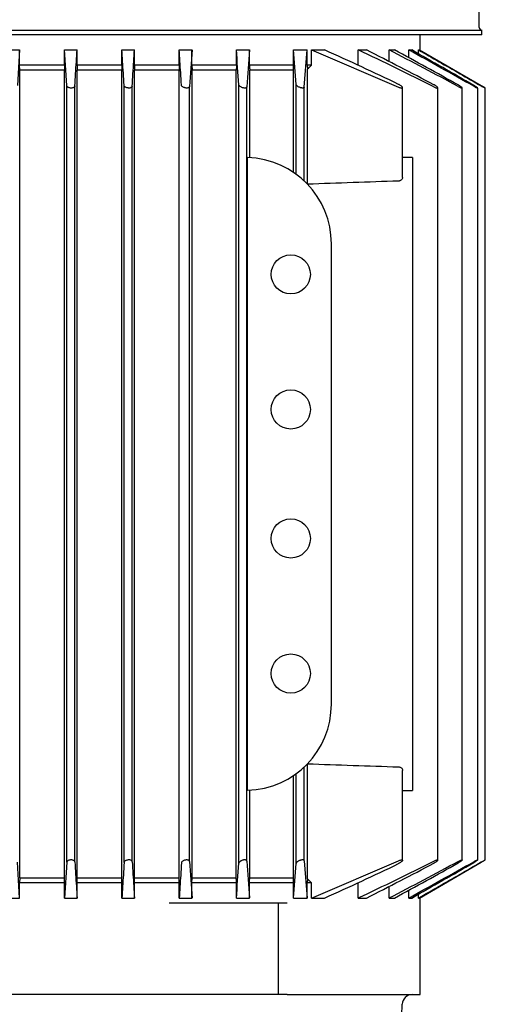
# Model space of a CAD drawing. Units: millimetres. Extents: x 100 to 4113, y 100 to 2870.
# Drawn here: x 588 to 683, y 1024 to 1218 of the extents above; entities that cross this region are included whole.
import ezdxf

# ---------------------------------------------------------------- set-up
doc = ezdxf.new("R2010")
doc.units = ezdxf.units.MM
doc.layers.add('10SV06R022T_A_DD', color=7, linetype='Continuous')
doc.layers.add('Default', color=7, linetype='Continuous')
doc.styles.add('SEACAD_seiso_ttf', font='AGENCYR.TTF')
doc.dimstyles.new('ISO', dxfattribs={"dimtxt": 35, "dimasz": 35, "dimexe": 17.5, "dimexo": 0, "dimgap": 17.5, "dimtad": 1, "dimtxsty": 'SEACAD_seiso_ttf', "dimblk1": '_SE_FILLED', "dimblk2": '_SE_FILLED', "dimsah": 1, "dimcen": 17.5, "dimadec": 0, "dimazin": 0, "dimtfac": 1, "dimtmove": 0, "dimatfit": 3, "dimfxl": 1, "dimtolj": 1, "dimarcsym": 0})

# ---------------------------------------------------------------- blocks, each defined once
blk = doc.blocks.new('SE')
at = {"layer": '10SV06R022T_A_DD', "color": 7, "linetype": 'Continuous'}
for p, q in [((678.31, 1216.19), (678.31, 1263.98)), ((505.51, 1215.69), (678.81, 1215.69)), ((678.81, 1214.79), (678.81, 1215.69)), ((678.81, 1214.79), (505.51, 1214.79)), ((666.66, 1211.71), (666.66, 1214.79)), ((585.28, 1211.79), (587.73, 1211.79)), ((587.73, 1211.79), (587.31, 1204.76)), ((587.73, 1208.79), (587.73, 1211.79)), ((597.01, 1204.76), (596.58, 1211.79)), ((596.58, 1208.79), (596.58, 1211.79)), ((596.58, 1211.79), (599.04, 1211.79)), ((599.04, 1208.79), (599.04, 1211.79)), ((607.88, 1208.79), (607.88, 1211.79)), ((607.88, 1211.79), (610.36, 1211.79)), ((610.36, 1208.79), (610.36, 1211.79)), ((619.17, 1208.79), (619.17, 1211.79)), ((619.17, 1211.79), (621.68, 1211.79)), ((621.68, 1208.79), (621.68, 1211.79)), ((630.45, 1208.79), (630.45, 1211.79)), ((630.45, 1211.79), (633.03, 1211.79)), ((633.03, 1208.79), (633.03, 1211.79)), ((641.7, 1208.79), (641.7, 1211.79)), ((641.7, 1211.79), (644.41, 1211.79)), ((643.81, 1204.46), (644.41, 1211.79)), ((644.41, 1208.79), (644.41, 1211.79)), ((645.27, 1211.79), (662.41, 1204.46)), ((645.27, 1208.79), (645.27, 1211.79)), ((645.27, 1211.79), (647.8, 1211.79)), ((654.45, 1208.79), (654.45, 1211.79)), ((654.45, 1211.79), (656.07, 1211.79)), ((660.56, 1209.49), (660.56, 1211.79)), ((660.56, 1211.79), (661.59, 1211.79)), ((664.4, 1210.25), (664.4, 1211.79)), ((664.4, 1211.79), (664.98, 1211.79)), ((666.34, 1211.01), (666.34, 1211.79)), ((666.34, 1211.79), (666.53, 1211.79)), ((666.53, 1211.79), (678.7, 1204.76)), ((587.76, 1207.79), (587.73, 1208.79)), ((596.58, 1208.79), (587.73, 1208.79)), ((596.58, 1208.79), (596.56, 1207.79)), ((607.88, 1208.79), (599.04, 1208.79)), ((599.04, 1208.79), (599.07, 1207.79)), ((607.88, 1208.79), (607.86, 1207.79)), ((619.17, 1208.79), (610.36, 1208.79)), ((610.36, 1208.79), (610.38, 1207.79)), ((619.17, 1208.79), (619.14, 1207.79)), ((630.45, 1208.79), (621.68, 1208.79)), ((621.68, 1208.79), (621.71, 1207.79)), ((641.7, 1208.79), (633.03, 1208.79)), ((645.27, 1208.79), (644.41, 1208.79)), ((644.44, 1185.35), (644.44, 1208.03)), ((587.76, 1048.79), (587.76, 1207.79)), ((596.56, 1207.79), (587.76, 1207.79)), ((596.56, 1048.79), (596.56, 1207.79)), ((607.86, 1207.79), (599.07, 1207.79)), ((599.07, 1048.79), (599.07, 1207.79)), ((607.86, 1048.79), (607.86, 1207.79)), ((610.38, 1048.79), (610.38, 1207.79)), ((619.14, 1207.79), (610.38, 1207.79)), ((619.14, 1048.79), (619.14, 1207.79)), ((621.71, 1048.79), (621.71, 1207.79)), ((630.42, 1207.79), (621.71, 1207.79)), ((630.42, 1048.79), (630.42, 1207.79)), ((633.06, 1190.56), (633.06, 1207.79)), ((641.67, 1207.79), (633.06, 1207.79)), ((641.67, 1187.68), (641.67, 1207.79)), ((597.01, 1051.82), (597.01, 1204.76)), ((598.61, 1051.88), (598.61, 1204.7)), ((608.31, 1051.76), (608.31, 1204.82)), ((609.91, 1051.94), (609.91, 1204.64)), ((621.21, 1052), (621.21, 1204.58)), ((630.91, 1051.64), (630.91, 1204.94)), ((632.51, 1052.06), (632.51, 1204.52)), ((642.21, 1187.3), (642.21, 1205)), ((643.81, 1185.97), (643.81, 1204.46)), ((663.18, 1186.67), (663.18, 1204.37)), ((670.11, 1052.24), (670.11, 1204.34)), ((674.93, 1052.26), (674.93, 1204.31)), ((677.99, 1052.28), (677.99, 1204.29)), ((679.48, 1052.29), (679.48, 1204.29)), ((632.66, 1065.99), (632.66, 1190.58)), ((665.16, 1190.58), (665.16, 1173.59)), ((649.16, 1082.99), (649.16, 1173.59)), ((665.16, 1173.59), (665.16, 1082.99)), ((665.16, 1082.99), (665.16, 1065.99)), ((643.81, 1052.12), (643.81, 1070.61)), ((644.44, 1048.55), (644.44, 1071.23)), ((641.67, 1048.79), (641.67, 1068.89)), ((642.21, 1051.57), (642.21, 1069.28)), ((663.18, 1052.2), (663.18, 1069.9)), ((633.06, 1048.79), (633.06, 1066.01)), ((587.73, 1044.79), (587.31, 1051.82)), ((597.01, 1051.82), (596.58, 1044.79)), ((643.81, 1052.12), (644.41, 1044.79)), ((645.27, 1044.79), (662.41, 1052.12)), ((666.53, 1044.79), (678.7, 1051.82)), ((587.76, 1048.79), (587.73, 1047.79)), ((587.73, 1044.79), (587.73, 1047.79)), ((596.58, 1047.79), (587.73, 1047.79)), ((587.76, 1048.79), (596.56, 1048.79)), ((596.58, 1047.79), (596.56, 1048.79)), ((596.58, 1044.79), (596.58, 1047.79)), ((599.04, 1047.79), (599.07, 1048.79)), ((607.88, 1047.79), (599.04, 1047.79)), ((599.04, 1044.79), (599.04, 1047.79)), ((599.07, 1048.79), (607.86, 1048.79)), ((607.88, 1047.79), (607.86, 1048.79)), ((607.88, 1044.79), (607.88, 1047.79)), ((610.36, 1047.79), (610.38, 1048.79)), ((610.36, 1044.79), (610.36, 1047.79)), ((619.17, 1047.79), (610.36, 1047.79)), ((610.38, 1048.79), (619.14, 1048.79)), ((619.17, 1047.79), (619.14, 1048.79)), ((619.17, 1044.79), (619.17, 1047.79)), ((621.68, 1047.79), (621.71, 1048.79)), ((621.68, 1044.79), (621.68, 1047.79)), ((630.45, 1047.79), (621.68, 1047.79)), ((621.71, 1048.79), (630.42, 1048.79)), ((630.45, 1044.79), (630.45, 1047.79)), ((633.03, 1044.79), (633.03, 1047.79)), ((641.7, 1047.79), (633.03, 1047.79)), ((633.06, 1048.79), (641.67, 1048.79)), ((641.7, 1044.79), (641.7, 1047.79)), ((644.41, 1044.79), (644.41, 1047.79)), ((645.27, 1047.79), (644.41, 1047.79)), ((645.27, 1044.79), (645.27, 1047.79)), ((654.45, 1044.79), (654.45, 1047.79)), ((660.56, 1044.79), (660.56, 1047.09)), ((664.4, 1044.79), (664.4, 1046.33)), ((666.34, 1044.79), (666.34, 1045.56)), ((585.28, 1044.79), (587.73, 1044.79)), ((596.58, 1044.79), (599.04, 1044.79)), ((607.88, 1044.79), (610.36, 1044.79)), ((621.36, 1043.79), (617.18, 1043.79)), ((619.17, 1044.79), (621.68, 1044.79)), ((628.16, 1043.79), (621.36, 1043.79)), ((638.66, 1043.79), (628.16, 1043.79)), ((630.45, 1044.79), (633.03, 1044.79)), ((638.66, 1043.79), (638.66, 1025.79)), ((640.42, 1043.79), (638.66, 1043.79)), ((641.7, 1044.79), (644.41, 1044.79)), ((645.27, 1044.79), (647.8, 1044.79)), ((654.45, 1044.79), (656.07, 1044.79)), ((660.56, 1044.79), (661.59, 1044.79)), ((664.4, 1044.79), (664.98, 1044.79)), ((666.34, 1044.79), (666.53, 1044.79)), ((666.66, 1025.79), (666.66, 1044.86)), ((617.18, 1025.79), (518.88, 1025.79)), ((621.36, 1025.79), (617.18, 1025.79)), ((628.16, 1025.79), (621.36, 1025.79)), ((638.66, 1025.79), (628.16, 1025.79)), ((640.42, 1025.79), (638.66, 1025.79)), ((640.42, 1025.79), (666.66, 1025.79)), ((662.16, 996.49), (663.12, 1023.86))]:
    blk.add_line(p, q, dxfattribs=at)
for centre in [(641.16, 1167.59), (641.16, 1140.99), (641.16, 1115.59), (641.16, 1088.99)]:
    blk.add_circle(centre, 3.85, dxfattribs=at)
for centre, radius, start, end in [((678.81, 1216.19), 0.5, 180, 270), ((4423.44, 957.85), 3810.22, 176.17866, 176.28733), ((-2082.35, 1024.77), 2719.23, 3.79902, 3.94366), ((2262.42, 1091.58), 1633.82, 175.78064, 176.03625), ((-489.99, 1123.32), 1135.14, 4.12642, 4.46998), ((433.42, 731.27), 526.17, 64.2021, 65.9562), ((367.4, 604.9), 671.35, 63.27217, 64.68656), ((214.02, 338.88), 978.45, 62.26715, 63.14175), ((64.99, 72.44), 1285.62, 61.71665, 62.40254), ((-392.96, -720.64), 2201.45, 61.00494, 61.37818), ((-867.72, -1547.86), 3156.43, 60.69517, 60.9615), ((-3229.59, -5636.48), 7878.22, 60.270958, 60.373358), ((469.32, 1400.49), 260.2, 312.2992, 312.5469), ((632.16, 1173.59), 17, 0, 88.3296), ((679.32, -12712.99), 13903.58, 90.058334, 90.066484), ((826.29, -3808.76), 4997.41, 91.87926, 92.08544), ((632.16, 1082.99), 17, 271.6704, 0), ((826.29, 6065.33), 4997.41, 267.91456, 268.12074), ((679.32, 14969.56), 13903.58, 269.933516, 269.941666), ((4423.44, 1298.72), 3810.22, 183.71267, 183.82134), ((-2082.35, 1231.8), 2719.23, 356.05634, 356.20098), ((2262.42, 1165), 1633.82, 183.96375, 184.21936), ((-489.99, 1133.26), 1135.14, 355.53002, 355.87358), ((433.42, 1525.3), 526.17, 294.0438, 295.7979), ((367.4, 1651.68), 671.35, 295.31344, 296.72783), ((214.02, 1917.69), 978.45, 296.85825, 297.73285), ((64.99, 2184.14), 1285.62, 297.59746, 298.28335), ((-392.96, 2977.22), 2201.45, 298.62182, 298.99506), ((-867.72, 3804.43), 3156.43, 299.0385, 299.30483), ((-3229.59, 7893.05), 7878.22, 299.626642, 299.729042), ((469.32, 856.09), 260.2, 47.4531, 47.7008), ((665.11, 1023.79), 2, 90, 178)]:
    blk.add_arc(centre, radius, start, end, dxfattribs=at)
for centre, major_axis, ratio, start_param, end_param in [((631.84, 1484.21), (0, -394.64), 0.0349, 0.79478, 0.798324), ((650.55, 1400.62), (0, -260.31), 0.034899, -0.742274, -0.737952), ((631.84, 772.35), (0, 394.66), 0.0349, -0.798307, -0.794762), ((650.55, 855.96), (0, 260.3), 0.0349, 0.737962, 0.742283)]:
    blk.add_ellipse(centre, major_axis=major_axis, ratio=ratio, start_param=start_param, end_param=end_param, dxfattribs=at)
for points, degree in [([(598.61, 1204.7), (598.66, 1205.51), (598.76, 1207.12), (598.9, 1209.48), (598.99, 1211.02), (599.04, 1211.79)], 3), ([(608.31, 1204.82), (608.26, 1205.62), (608.16, 1207.21), (608.02, 1209.53), (607.93, 1211.04), (607.88, 1211.79)], 3), ([(609.91, 1204.64), (609.96, 1205.47), (610.06, 1207.11), (610.21, 1209.49), (610.31, 1211.03), (610.36, 1211.79)], 3), ([(619.61, 1204.88), (619.56, 1205.69), (619.46, 1207.28), (619.31, 1209.58), (619.22, 1211.06), (619.17, 1211.79)], 3), ([(666.34, 1211.79), (667.67, 1211.02), (670.36, 1209.48), (674.49, 1207.12), (677.29, 1205.51), (678.7, 1204.7)], 3), ([(630.45, 1208.79), (630.43, 1208.29), (630.42, 1207.79)], 2), ([(633.03, 1208.79), (633.05, 1208.29), (633.06, 1207.79)], 2), ([(598.61, 1051.88), (598.66, 1051.07), (598.76, 1049.46), (598.9, 1047.09), (598.99, 1045.55), (599.04, 1044.79)], 3), ([(608.31, 1051.76), (608.26, 1050.96), (608.16, 1049.37), (608.02, 1047.05), (607.93, 1045.53), (607.88, 1044.79)], 3), ([(609.91, 1051.94), (609.96, 1051.11), (610.06, 1049.46), (610.21, 1047.08), (610.31, 1045.54), (610.36, 1044.79)], 3), ([(619.61, 1051.7), (619.56, 1050.89), (619.46, 1049.3), (619.31, 1046.99), (619.22, 1045.51), (619.17, 1044.79)], 3), ([(666.34, 1044.79), (667.67, 1045.55), (670.36, 1047.09), (674.49, 1049.46), (677.29, 1051.07), (678.7, 1051.88)], 3), ([(630.45, 1047.79), (630.43, 1048.29), (630.42, 1048.79)], 2), ([(633.03, 1047.79), (633.05, 1048.29), (633.06, 1048.79)], 2)]:
    blk.add_open_spline(points, degree=degree, dxfattribs=at)
for points, knots in [([(598.61, 1204.7), (598.61, 1204.64), (598.58, 1204.58), (598.54, 1204.53), (598.5, 1204.48), (598.44, 1204.43), (598.36, 1204.39), (598.29, 1204.35), (598.21, 1204.32), (598.12, 1204.31), (598.04, 1204.29), (597.95, 1204.28), (597.86, 1204.28), (597.78, 1204.28), (597.7, 1204.29), (597.63, 1204.3), (597.55, 1204.31), (597.48, 1204.33), (597.41, 1204.36), (597.34, 1204.38), (597.28, 1204.41), (597.23, 1204.45), (597.17, 1204.49), (597.12, 1204.53), (597.08, 1204.58), (597.04, 1204.63), (597.02, 1204.68), (597.01, 1204.73), (597.01, 1204.74), (597.01, 1204.75), (597.01, 1204.76)], [0, 0, 0, 0, 0.130163, 0.130163, 0.130163, 0.261138, 0.261138, 0.261138, 0.378514, 0.378514, 0.378514, 0.478461, 0.478461, 0.478461, 0.568404, 0.568404, 0.568404, 0.657729, 0.657729, 0.657729, 0.753786, 0.753786, 0.753786, 0.861769, 0.861769, 0.861769, 0.983993, 0.983993, 0.983993, 1, 1, 1, 1]), ([(609.91, 1204.64), (609.91, 1204.58), (609.88, 1204.53), (609.85, 1204.48), (609.81, 1204.43), (609.75, 1204.39), (609.67, 1204.36), (609.61, 1204.33), (609.53, 1204.31), (609.44, 1204.29), (609.36, 1204.28), (609.28, 1204.28), (609.2, 1204.28), (609.12, 1204.29), (609.04, 1204.3), (608.96, 1204.31), (608.89, 1204.33), (608.81, 1204.35), (608.74, 1204.38), (608.67, 1204.41), (608.61, 1204.44), (608.55, 1204.48), (608.49, 1204.52), (608.43, 1204.57), (608.39, 1204.62), (608.35, 1204.67), (608.32, 1204.73), (608.31, 1204.78), (608.31, 1204.8), (608.31, 1204.81), (608.31, 1204.82)], [0, 0, 0, 0, 0.125419, 0.125419, 0.125419, 0.251756, 0.251756, 0.251756, 0.363554, 0.363554, 0.363554, 0.459556, 0.459556, 0.459556, 0.548432, 0.548432, 0.548432, 0.639091, 0.639091, 0.639091, 0.738233, 0.738233, 0.738233, 0.850363, 0.850363, 0.850363, 0.976551, 0.976551, 0.976551, 1, 1, 1, 1]), ([(621.21, 1204.58), (621.21, 1204.53), (621.19, 1204.48), (621.15, 1204.44), (621.11, 1204.4), (621.06, 1204.36), (620.99, 1204.33), (620.93, 1204.31), (620.85, 1204.29), (620.77, 1204.29), (620.69, 1204.28), (620.61, 1204.28), (620.53, 1204.29), (620.46, 1204.3), (620.38, 1204.31), (620.3, 1204.33), (620.22, 1204.35), (620.15, 1204.38), (620.08, 1204.41), (620, 1204.44), (619.93, 1204.48), (619.87, 1204.52), (619.81, 1204.57), (619.75, 1204.62), (619.71, 1204.67), (619.66, 1204.72), (619.63, 1204.78), (619.62, 1204.84), (619.61, 1204.85), (619.61, 1204.86), (619.61, 1204.88)], [0, 0, 0, 0, 0.119518, 0.119518, 0.119518, 0.239973, 0.239973, 0.239973, 0.346288, 0.346288, 0.346288, 0.439156, 0.439156, 0.439156, 0.527735, 0.527735, 0.527735, 0.620299, 0.620299, 0.620299, 0.722924, 0.722924, 0.722924, 0.839313, 0.839313, 0.839313, 0.969043, 0.969043, 0.969043, 1, 1, 1, 1]), ([(632.51, 1204.52), (632.51, 1204.47), (632.49, 1204.43), (632.45, 1204.4), (632.42, 1204.36), (632.37, 1204.33), (632.3, 1204.31), (632.25, 1204.29), (632.17, 1204.28), (632.1, 1204.28), (632.03, 1204.28), (631.95, 1204.29), (631.87, 1204.3), (631.8, 1204.31), (631.72, 1204.33), (631.64, 1204.35), (631.56, 1204.37), (631.49, 1204.4), (631.42, 1204.44), (631.33, 1204.48), (631.26, 1204.52), (631.2, 1204.56), (631.13, 1204.61), (631.06, 1204.66), (631.02, 1204.72), (630.97, 1204.78), (630.93, 1204.83), (630.92, 1204.89), (630.91, 1204.91), (630.91, 1204.92), (630.91, 1204.94)], [0, 0, 0, 0, 0.112755, 0.112755, 0.112755, 0.226388, 0.226388, 0.226388, 0.327441, 0.327441, 0.327441, 0.417945, 0.417945, 0.417945, 0.506975, 0.506975, 0.506975, 0.602095, 0.602095, 0.602095, 0.708722, 0.708722, 0.708722, 0.829549, 0.829549, 0.829549, 0.96231, 0.96231, 0.96231, 1, 1, 1, 1]), ([(643.81, 1204.46), (643.81, 1204.42), (643.79, 1204.39), (643.76, 1204.36), (643.73, 1204.33), (643.68, 1204.31), (643.62, 1204.3), (643.57, 1204.28), (643.5, 1204.28), (643.43, 1204.28), (643.36, 1204.29), (643.29, 1204.3), (643.21, 1204.31), (643.14, 1204.33), (643.06, 1204.35), (642.99, 1204.38), (642.9, 1204.41), (642.82, 1204.44), (642.75, 1204.48), (642.67, 1204.52), (642.59, 1204.56), (642.52, 1204.61), (642.44, 1204.67), (642.38, 1204.72), (642.33, 1204.78), (642.27, 1204.84), (642.24, 1204.89), (642.22, 1204.95), (642.21, 1204.97), (642.21, 1204.98), (642.21, 1205)], [0, 0, 0, 0, 0.105513, 0.105513, 0.105513, 0.211775, 0.211775, 0.211775, 0.30791, 0.30791, 0.30791, 0.396871, 0.396871, 0.396871, 0.487246, 0.487246, 0.487246, 0.585827, 0.585827, 0.585827, 0.697237, 0.697237, 0.697237, 0.822766, 0.822766, 0.822766, 0.957797, 0.957797, 0.957797, 1, 1, 1, 1]), ([(662.41, 1204.46), (662.49, 1204.42), (662.58, 1204.39), (662.66, 1204.36), (662.75, 1204.33), (662.83, 1204.31), (662.9, 1204.3), (662.96, 1204.28), (663.02, 1204.28), (663.06, 1204.28), (663.1, 1204.29), (663.14, 1204.3), (663.16, 1204.31), (663.18, 1204.33), (663.18, 1204.35), (663.18, 1204.38), (663.18, 1204.41), (663.16, 1204.44), (663.14, 1204.48), (663.11, 1204.52), (663.07, 1204.56), (663.01, 1204.61), (662.96, 1204.67), (662.88, 1204.72), (662.8, 1204.78), (662.71, 1204.84), (662.61, 1204.89), (662.51, 1204.95), (662.48, 1204.97), (662.44, 1204.98), (662.41, 1205)], [0, 0, 0, 0, 0.105513, 0.105513, 0.105513, 0.211775, 0.211775, 0.211775, 0.30791, 0.30791, 0.30791, 0.396871, 0.396871, 0.396871, 0.487246, 0.487246, 0.487246, 0.585827, 0.585827, 0.585827, 0.697237, 0.697237, 0.697237, 0.822766, 0.822766, 0.822766, 0.957797, 0.957797, 0.957797, 1, 1, 1, 1]), ([(669.34, 1204.52), (669.43, 1204.47), (669.52, 1204.43), (669.61, 1204.4), (669.69, 1204.36), (669.78, 1204.33), (669.85, 1204.31), (669.91, 1204.29), (669.97, 1204.28), (670.01, 1204.28), (670.05, 1204.28), (670.08, 1204.29), (670.1, 1204.3), (670.11, 1204.31), (670.12, 1204.33), (670.11, 1204.35), (670.1, 1204.37), (670.09, 1204.4), (670.06, 1204.44), (670.03, 1204.48), (669.98, 1204.52), (669.93, 1204.56), (669.87, 1204.61), (669.8, 1204.66), (669.72, 1204.72), (669.63, 1204.78), (669.53, 1204.83), (669.43, 1204.89), (669.4, 1204.91), (669.37, 1204.92), (669.34, 1204.94)], [0, 0, 0, 0, 0.112755, 0.112755, 0.112755, 0.226388, 0.226388, 0.226388, 0.327441, 0.327441, 0.327441, 0.417945, 0.417945, 0.417945, 0.506975, 0.506975, 0.506975, 0.602095, 0.602095, 0.602095, 0.708722, 0.708722, 0.708722, 0.829549, 0.829549, 0.829549, 0.96231, 0.96231, 0.96231, 1, 1, 1, 1]), ([(674.16, 1204.58), (674.25, 1204.53), (674.34, 1204.48), (674.43, 1204.44), (674.52, 1204.4), (674.61, 1204.36), (674.68, 1204.33), (674.75, 1204.31), (674.8, 1204.29), (674.84, 1204.29), (674.88, 1204.28), (674.91, 1204.28), (674.92, 1204.29), (674.93, 1204.3), (674.93, 1204.31), (674.92, 1204.33), (674.91, 1204.35), (674.89, 1204.38), (674.86, 1204.41), (674.82, 1204.44), (674.78, 1204.48), (674.72, 1204.52), (674.66, 1204.57), (674.59, 1204.62), (674.51, 1204.67), (674.42, 1204.72), (674.33, 1204.78), (674.23, 1204.84), (674.2, 1204.85), (674.18, 1204.86), (674.16, 1204.88)], [0, 0, 0, 0, 0.119518, 0.119518, 0.119518, 0.239973, 0.239973, 0.239973, 0.346288, 0.346288, 0.346288, 0.439156, 0.439156, 0.439156, 0.527735, 0.527735, 0.527735, 0.620299, 0.620299, 0.620299, 0.722924, 0.722924, 0.722924, 0.839313, 0.839313, 0.839313, 0.969043, 0.969043, 0.969043, 1, 1, 1, 1]), ([(677.21, 1204.64), (677.31, 1204.58), (677.41, 1204.53), (677.5, 1204.48), (677.59, 1204.43), (677.68, 1204.39), (677.75, 1204.36), (677.82, 1204.33), (677.88, 1204.31), (677.92, 1204.29), (677.95, 1204.28), (677.97, 1204.28), (677.98, 1204.28), (677.99, 1204.29), (677.99, 1204.3), (677.97, 1204.31), (677.96, 1204.33), (677.93, 1204.35), (677.9, 1204.38), (677.86, 1204.41), (677.81, 1204.44), (677.76, 1204.48), (677.69, 1204.52), (677.62, 1204.57), (677.55, 1204.62), (677.46, 1204.67), (677.36, 1204.73), (677.27, 1204.78), (677.25, 1204.8), (677.23, 1204.81), (677.21, 1204.82)], [0, 0, 0, 0, 0.125419, 0.125419, 0.125419, 0.251756, 0.251756, 0.251756, 0.363554, 0.363554, 0.363554, 0.459556, 0.459556, 0.459556, 0.548432, 0.548432, 0.548432, 0.639091, 0.639091, 0.639091, 0.738233, 0.738233, 0.738233, 0.850363, 0.850363, 0.850363, 0.976551, 0.976551, 0.976551, 1, 1, 1, 1]), ([(678.7, 1204.7), (678.8, 1204.64), (678.9, 1204.58), (679, 1204.53), (679.09, 1204.48), (679.18, 1204.43), (679.25, 1204.39), (679.32, 1204.35), (679.38, 1204.32), (679.41, 1204.31), (679.45, 1204.29), (679.47, 1204.28), (679.47, 1204.28), (679.48, 1204.28), (679.47, 1204.29), (679.45, 1204.3), (679.44, 1204.31), (679.41, 1204.33), (679.37, 1204.36), (679.33, 1204.38), (679.28, 1204.41), (679.22, 1204.45), (679.16, 1204.49), (679.09, 1204.53), (679.01, 1204.58), (678.93, 1204.63), (678.83, 1204.68), (678.74, 1204.73), (678.73, 1204.74), (678.72, 1204.75), (678.7, 1204.76)], [0, 0, 0, 0, 0.130163, 0.130163, 0.130163, 0.261138, 0.261138, 0.261138, 0.378514, 0.378514, 0.378514, 0.478461, 0.478461, 0.478461, 0.568404, 0.568404, 0.568404, 0.657729, 0.657729, 0.657729, 0.753786, 0.753786, 0.753786, 0.861769, 0.861769, 0.861769, 0.983993, 0.983993, 0.983993, 1, 1, 1, 1]), ([(663.18, 1186.68), (663.18, 1186.59), (663.16, 1186.5), (663.12, 1186.42), (663.09, 1186.34), (663.03, 1186.26), (662.96, 1186.19), (662.9, 1186.14), (662.83, 1186.09), (662.76, 1186.06), (662.7, 1186.03), (662.63, 1186), (662.56, 1185.99), (662.51, 1185.98), (662.46, 1185.97), (662.41, 1185.97)], [0.492843, 0.492843, 0.492843, 0.492843, 0.6336505, 0.6336505, 0.6336505, 0.7688891, 0.7688891, 0.7688891, 0.8682567, 0.8682567, 0.8682567, 0.947353, 0.947353, 0.947353, 1, 1, 1, 1]), ([(662.41, 1070.61), (662.48, 1070.6), (662.56, 1070.59), (662.63, 1070.57), (662.69, 1070.55), (662.76, 1070.52), (662.81, 1070.49), (662.89, 1070.44), (662.96, 1070.39), (663.01, 1070.33), (663.08, 1070.25), (663.13, 1070.16), (663.16, 1070.07), (663.17, 1070.02), (663.18, 1069.96), (663.18, 1069.9)], [0, 0, 0, 0, 0.0782946, 0.0782946, 0.0782946, 0.1558862, 0.1558862, 0.1558862, 0.2668202, 0.2668202, 0.2668202, 0.4119842, 0.4119842, 0.4119842, 0.5066903, 0.5066903, 0.5066903, 0.5066903]), ([(598.61, 1051.88), (598.61, 1051.94), (598.58, 1051.99), (598.54, 1052.04), (598.5, 1052.1), (598.44, 1052.15), (598.36, 1052.18), (598.29, 1052.22), (598.21, 1052.25), (598.12, 1052.27), (598.04, 1052.28), (597.95, 1052.29), (597.86, 1052.29), (597.78, 1052.29), (597.7, 1052.29), (597.63, 1052.27), (597.55, 1052.26), (597.48, 1052.24), (597.41, 1052.22), (597.34, 1052.19), (597.28, 1052.16), (597.23, 1052.13), (597.17, 1052.09), (597.12, 1052.04), (597.08, 1052), (597.04, 1051.95), (597.02, 1051.89), (597.01, 1051.84), (597.01, 1051.83), (597.01, 1051.83), (597.01, 1051.82)], [0, 0, 0, 0, 0.130163, 0.130163, 0.130163, 0.261138, 0.261138, 0.261138, 0.378514, 0.378514, 0.378514, 0.478461, 0.478461, 0.478461, 0.568404, 0.568404, 0.568404, 0.657729, 0.657729, 0.657729, 0.753786, 0.753786, 0.753786, 0.861769, 0.861769, 0.861769, 0.983993, 0.983993, 0.983993, 1, 1, 1, 1]), ([(609.91, 1051.94), (609.91, 1051.99), (609.88, 1052.05), (609.85, 1052.09), (609.81, 1052.14), (609.75, 1052.18), (609.67, 1052.22), (609.61, 1052.25), (609.53, 1052.27), (609.44, 1052.28), (609.36, 1052.29), (609.28, 1052.3), (609.2, 1052.29), (609.12, 1052.29), (609.04, 1052.28), (608.96, 1052.26), (608.89, 1052.24), (608.81, 1052.22), (608.74, 1052.19), (608.67, 1052.16), (608.61, 1052.13), (608.55, 1052.09), (608.49, 1052.05), (608.43, 1052), (608.39, 1051.96), (608.35, 1051.9), (608.32, 1051.84), (608.31, 1051.79), (608.31, 1051.78), (608.31, 1051.77), (608.31, 1051.76)], [0, 0, 0, 0, 0.125419, 0.125419, 0.125419, 0.251756, 0.251756, 0.251756, 0.363554, 0.363554, 0.363554, 0.459556, 0.459556, 0.459556, 0.548432, 0.548432, 0.548432, 0.639091, 0.639091, 0.639091, 0.738233, 0.738233, 0.738233, 0.850363, 0.850363, 0.850363, 0.976551, 0.976551, 0.976551, 1, 1, 1, 1]), ([(621.21, 1052), (621.21, 1052.05), (621.19, 1052.1), (621.15, 1052.14), (621.11, 1052.18), (621.06, 1052.22), (620.99, 1052.24), (620.93, 1052.27), (620.85, 1052.28), (620.77, 1052.29), (620.69, 1052.29), (620.61, 1052.29), (620.53, 1052.29), (620.46, 1052.28), (620.38, 1052.26), (620.3, 1052.24), (620.22, 1052.22), (620.15, 1052.2), (620.08, 1052.17), (620, 1052.13), (619.93, 1052.1), (619.87, 1052.06), (619.81, 1052.01), (619.75, 1051.96), (619.71, 1051.91), (619.66, 1051.85), (619.63, 1051.79), (619.62, 1051.74), (619.61, 1051.72), (619.61, 1051.71), (619.61, 1051.7)], [0, 0, 0, 0, 0.119518, 0.119518, 0.119518, 0.239973, 0.239973, 0.239973, 0.346288, 0.346288, 0.346288, 0.439156, 0.439156, 0.439156, 0.527735, 0.527735, 0.527735, 0.620299, 0.620299, 0.620299, 0.722924, 0.722924, 0.722924, 0.839313, 0.839313, 0.839313, 0.969043, 0.969043, 0.969043, 1, 1, 1, 1]), ([(632.51, 1052.06), (632.51, 1052.1), (632.49, 1052.14), (632.45, 1052.18), (632.42, 1052.21), (632.37, 1052.24), (632.3, 1052.26), (632.25, 1052.28), (632.17, 1052.29), (632.1, 1052.29), (632.03, 1052.29), (631.95, 1052.29), (631.87, 1052.28), (631.8, 1052.26), (631.72, 1052.25), (631.64, 1052.22), (631.56, 1052.2), (631.49, 1052.17), (631.42, 1052.14), (631.33, 1052.1), (631.26, 1052.06), (631.2, 1052.01), (631.13, 1051.96), (631.06, 1051.91), (631.02, 1051.86), (630.97, 1051.8), (630.93, 1051.74), (630.92, 1051.68), (630.91, 1051.67), (630.91, 1051.65), (630.91, 1051.64)], [0, 0, 0, 0, 0.112755, 0.112755, 0.112755, 0.226388, 0.226388, 0.226388, 0.327441, 0.327441, 0.327441, 0.417945, 0.417945, 0.417945, 0.506975, 0.506975, 0.506975, 0.602095, 0.602095, 0.602095, 0.708722, 0.708722, 0.708722, 0.829549, 0.829549, 0.829549, 0.96231, 0.96231, 0.96231, 1, 1, 1, 1]), ([(643.81, 1052.12), (643.81, 1052.15), (643.79, 1052.19), (643.76, 1052.22), (643.73, 1052.24), (643.68, 1052.27), (643.62, 1052.28), (643.57, 1052.29), (643.5, 1052.3), (643.43, 1052.29), (643.36, 1052.29), (643.29, 1052.28), (643.21, 1052.26), (643.14, 1052.25), (643.06, 1052.22), (642.99, 1052.2), (642.9, 1052.17), (642.82, 1052.13), (642.75, 1052.1), (642.67, 1052.06), (642.59, 1052.01), (642.52, 1051.96), (642.44, 1051.91), (642.38, 1051.85), (642.33, 1051.8), (642.27, 1051.74), (642.24, 1051.68), (642.22, 1051.63), (642.21, 1051.61), (642.21, 1051.59), (642.21, 1051.57)], [0, 0, 0, 0, 0.105513, 0.105513, 0.105513, 0.211775, 0.211775, 0.211775, 0.30791, 0.30791, 0.30791, 0.396871, 0.396871, 0.396871, 0.487246, 0.487246, 0.487246, 0.585827, 0.585827, 0.585827, 0.697237, 0.697237, 0.697237, 0.822766, 0.822766, 0.822766, 0.957797, 0.957797, 0.957797, 1, 1, 1, 1]), ([(662.41, 1052.12), (662.49, 1052.15), (662.58, 1052.19), (662.66, 1052.22), (662.75, 1052.24), (662.83, 1052.27), (662.9, 1052.28), (662.96, 1052.29), (663.02, 1052.3), (663.06, 1052.29), (663.1, 1052.29), (663.14, 1052.28), (663.16, 1052.26), (663.18, 1052.25), (663.18, 1052.22), (663.18, 1052.2), (663.18, 1052.17), (663.16, 1052.13), (663.14, 1052.1), (663.11, 1052.06), (663.07, 1052.01), (663.01, 1051.96), (662.96, 1051.91), (662.88, 1051.85), (662.8, 1051.8), (662.71, 1051.74), (662.61, 1051.68), (662.51, 1051.63), (662.48, 1051.61), (662.44, 1051.59), (662.41, 1051.57)], [0, 0, 0, 0, 0.105513, 0.105513, 0.105513, 0.211775, 0.211775, 0.211775, 0.30791, 0.30791, 0.30791, 0.396871, 0.396871, 0.396871, 0.487246, 0.487246, 0.487246, 0.585827, 0.585827, 0.585827, 0.697237, 0.697237, 0.697237, 0.822766, 0.822766, 0.822766, 0.957797, 0.957797, 0.957797, 1, 1, 1, 1]), ([(669.34, 1052.06), (669.43, 1052.1), (669.52, 1052.14), (669.61, 1052.18), (669.69, 1052.21), (669.78, 1052.24), (669.85, 1052.26), (669.91, 1052.28), (669.97, 1052.29), (670.01, 1052.29), (670.05, 1052.29), (670.08, 1052.29), (670.1, 1052.28), (670.11, 1052.26), (670.12, 1052.25), (670.11, 1052.22), (670.1, 1052.2), (670.09, 1052.17), (670.06, 1052.14), (670.03, 1052.1), (669.98, 1052.06), (669.93, 1052.01), (669.87, 1051.96), (669.8, 1051.91), (669.72, 1051.86), (669.63, 1051.8), (669.53, 1051.74), (669.43, 1051.68), (669.4, 1051.67), (669.37, 1051.65), (669.34, 1051.64)], [0, 0, 0, 0, 0.112755, 0.112755, 0.112755, 0.226388, 0.226388, 0.226388, 0.327441, 0.327441, 0.327441, 0.417945, 0.417945, 0.417945, 0.506975, 0.506975, 0.506975, 0.602095, 0.602095, 0.602095, 0.708722, 0.708722, 0.708722, 0.829549, 0.829549, 0.829549, 0.96231, 0.96231, 0.96231, 1, 1, 1, 1]), ([(674.16, 1052), (674.25, 1052.05), (674.34, 1052.1), (674.43, 1052.14), (674.52, 1052.18), (674.61, 1052.22), (674.68, 1052.24), (674.75, 1052.27), (674.8, 1052.28), (674.84, 1052.29), (674.88, 1052.29), (674.91, 1052.29), (674.92, 1052.29), (674.93, 1052.28), (674.93, 1052.26), (674.92, 1052.24), (674.91, 1052.22), (674.89, 1052.2), (674.86, 1052.17), (674.82, 1052.13), (674.78, 1052.1), (674.72, 1052.06), (674.66, 1052.01), (674.59, 1051.96), (674.51, 1051.91), (674.42, 1051.85), (674.33, 1051.79), (674.23, 1051.74), (674.2, 1051.72), (674.18, 1051.71), (674.16, 1051.7)], [0, 0, 0, 0, 0.119518, 0.119518, 0.119518, 0.239973, 0.239973, 0.239973, 0.346288, 0.346288, 0.346288, 0.439156, 0.439156, 0.439156, 0.527735, 0.527735, 0.527735, 0.620299, 0.620299, 0.620299, 0.722924, 0.722924, 0.722924, 0.839313, 0.839313, 0.839313, 0.969043, 0.969043, 0.969043, 1, 1, 1, 1]), ([(677.21, 1051.94), (677.31, 1051.99), (677.41, 1052.05), (677.5, 1052.09), (677.59, 1052.14), (677.68, 1052.18), (677.75, 1052.22), (677.82, 1052.25), (677.88, 1052.27), (677.92, 1052.28), (677.95, 1052.29), (677.97, 1052.3), (677.98, 1052.29), (677.99, 1052.29), (677.99, 1052.28), (677.97, 1052.26), (677.96, 1052.24), (677.93, 1052.22), (677.9, 1052.19), (677.86, 1052.16), (677.81, 1052.13), (677.76, 1052.09), (677.69, 1052.05), (677.62, 1052), (677.55, 1051.96), (677.46, 1051.9), (677.36, 1051.84), (677.27, 1051.79), (677.25, 1051.78), (677.23, 1051.77), (677.21, 1051.76)], [0, 0, 0, 0, 0.125419, 0.125419, 0.125419, 0.251756, 0.251756, 0.251756, 0.363554, 0.363554, 0.363554, 0.459556, 0.459556, 0.459556, 0.548432, 0.548432, 0.548432, 0.639091, 0.639091, 0.639091, 0.738233, 0.738233, 0.738233, 0.850363, 0.850363, 0.850363, 0.976551, 0.976551, 0.976551, 1, 1, 1, 1]), ([(678.7, 1051.88), (678.8, 1051.94), (678.9, 1051.99), (679, 1052.04), (679.09, 1052.1), (679.18, 1052.15), (679.25, 1052.18), (679.32, 1052.22), (679.38, 1052.25), (679.41, 1052.27), (679.45, 1052.28), (679.47, 1052.29), (679.47, 1052.29), (679.47, 1052.29), (679.48, 1052.29), (679.48, 1052.29)], [0, 0, 0, 0, 0.1301627, 0.1301627, 0.1301627, 0.2611379, 0.2611379, 0.2611379, 0.378514, 0.378514, 0.378514, 0.4784614, 0.4784614, 0.4784614, 0.4979518, 0.4979518, 0.4979518, 0.4979518]), ([(679.45, 1052.27), (679.44, 1052.26), (679.41, 1052.24), (679.37, 1052.22), (679.33, 1052.19), (679.28, 1052.16), (679.22, 1052.13), (679.16, 1052.09), (679.09, 1052.04), (679.01, 1052), (678.93, 1051.95), (678.83, 1051.89), (678.74, 1051.84), (678.73, 1051.83), (678.72, 1051.83), (678.7, 1051.82)], [0.568404, 0.568404, 0.568404, 0.568404, 0.6577291, 0.6577291, 0.6577291, 0.7537856, 0.7537856, 0.7537856, 0.8617685, 0.8617685, 0.8617685, 0.9839934, 0.9839934, 0.9839934, 1, 1, 1, 1])]:
    blk.add_open_spline(points, degree=3, knots=knots, dxfattribs=at)
blk = doc.blocks.new('_SE_FILLED')
at = {"color": 0}
blk.add_line((0, 0), (-1, 0), dxfattribs=at)
blk.add_solid([(0, 0), (-1, -0.1665), (-1, 0.1665), (0, 0)], dxfattribs=at)
blk = doc.blocks.new('DMBLK120')
at = {"layer": 'Default', "color": 0, "linetype": 'Continuous', "lineweight": -2, "transparency": 16777216}
for p, q in [((957.16, 1447.84), (304.67, 1447.84)), ((322.17, 1412.84), (322.17, 446.49)), ((442.16, 411.49), (304.67, 411.49))]:
    blk.add_line(p, q, dxfattribs=at)
at = {"layer": 'Defpoints', "color": 0, "linetype": 'Continuous', "transparency": 16777216}
for p in [(957.16, 1447.84), (322.17, 411.49), (442.16, 411.49)]:
    blk.add_point(p, dxfattribs=at)
at = {"layer": 'Default', "color": 0, "linetype": 'Continuous', "lineweight": -2, "transparency": 16777216, "xscale": 35, "yscale": 35, "zscale": 35}
for p, rotation in [((322.17, 1447.84), 90), ((322.17, 411.49), 270)]:
    blk.add_blockref('_SE_FILLED', p, dxfattribs=dict(at, rotation=rotation))
at = {"layer": 'Default', "color": 0, "linetype": 'Continuous', "transparency": 16777216, "insert": (287.17, 929.66), "char_height": 35, "attachment_point": 5, "rotation": 90, "style": 'SEACAD_seiso_ttf'}
blk.add_mtext('\\A1;\\A1;1036', dxfattribs=at)

msp = doc.modelspace()

# ---------------------------------------------------------------- block references
at = {"layer": 'Default'}
msp.add_blockref('SE', (0, 0), dxfattribs=at)

# ---------------------------------------------------------------- dimensions: what is measured, and where the dimension line sits
at = {"layer": 'Default', "color": 7, "linetype": 'Continuous'}
dim = msp.add_linear_dim(base=(322.173, 411.487), p1=(957.16, 1447.837), p2=(442.16, 411.487), angle=90, text='\\A1;<>', dimstyle='ISO', override={"dimdec": 0, "dimtdec": 0}, dxfattribs=at)
dim.commit()
dim.dimension.update_dxf_attribs({"geometry": 'DMBLK120', "text_midpoint": (322.173, 929.662), "dimtype": 160})

doc.saveas('drawing.dxf')
